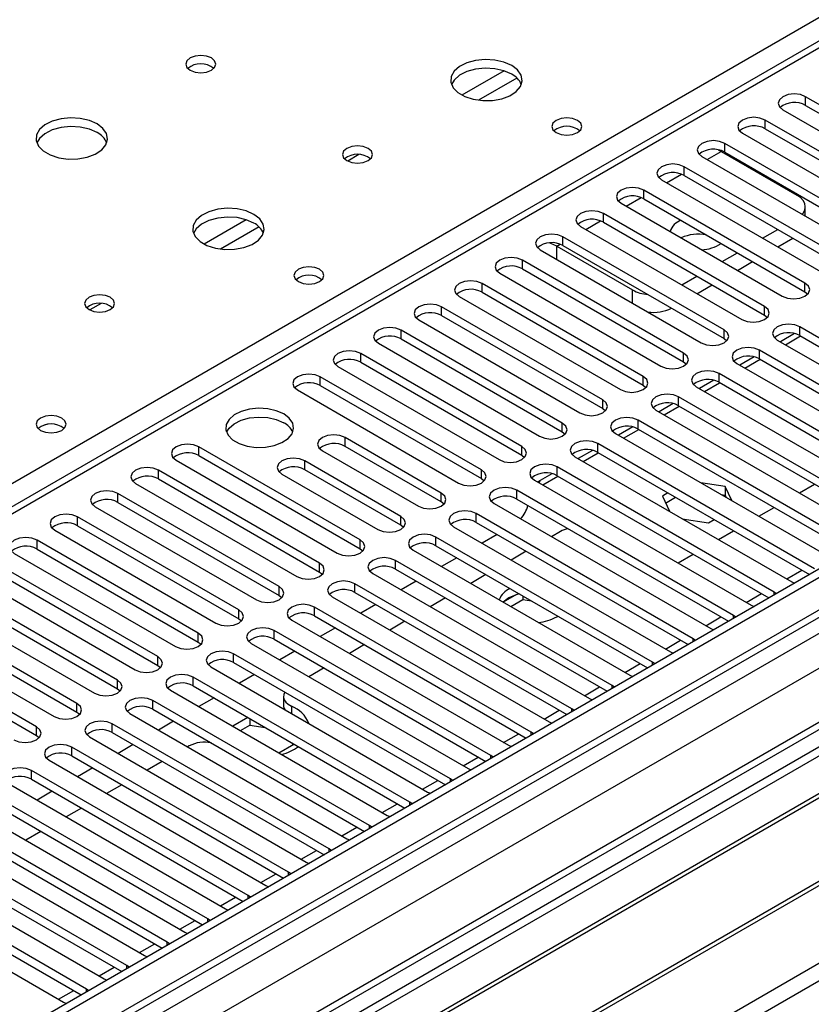
# Model space of a CAD drawing. Units: millimetres. Extents: x 3 to 7983, y 8 to 11294.
# Drawn here: x 5465 to 5576, y 2926 to 3063 of the extents above; entities that cross this region are included whole.
import ezdxf

# ---------------------------------------------------------------- set-up
doc = ezdxf.new("R2010")
doc.units = ezdxf.units.MM
doc.header["$LTSCALE"] = 38

msp = doc.modelspace()

# ---------------------------------------------------------------- linework, layer by layer
at = {"color": 7, "linetype": 'Continuous', "lineweight": 25}
for p, q in [((5857.499, 3148.633), (4484.298, 2355.901)), ((5858.56, 3148.021), (4485.358, 2355.289)), ((4485.136, 2349.655), (5856.878, 3141.544)), ((5882.253, 3141.486), (4524.071, 2357.424)), ((5710.866, 3137.861), (5136.256, 2806.146)), ((5597.531, 3039.683), (5574.992, 3052.694)), ((5571.81, 3050.857), (5594.349, 3037.846)), ((5574.992, 3051.469), (5597.531, 3038.458)), ((5591.874, 3036.417), (5569.335, 3049.428)), ((5569.335, 3048.204), (5591.874, 3035.192)), ((5566.153, 3047.591), (5588.692, 3034.58)), ((5562.762, 3045.259), (5563.166, 3045.048)), ((5563.166, 3045.048), (5573.773, 3038.925)), ((5586.217, 3033.151), (5563.678, 3046.163)), ((5563.678, 3044.938), (5586.217, 3031.926)), ((5560.496, 3044.326), (5583.035, 3031.314)), ((5580.56, 3029.886), (5558.021, 3042.897)), ((5554.84, 3041.06), (5577.379, 3028.049)), ((5558.021, 3041.672), (5580.56, 3028.661)), ((5574.904, 3026.62), (5552.365, 3039.632)), ((5552.365, 3038.407), (5574.904, 3025.395)), ((5549.183, 3037.795), (5571.722, 3024.783)), ((5574.944, 3035.985), (5574.944, 3037.292)), ((5569.247, 3023.354), (5546.708, 3036.366)), ((5543.526, 3034.529), (5566.065, 3021.518)), ((5546.708, 3035.141), (5569.247, 3022.13)), ((5568.984, 3032.895), (5571.105, 3034.119)), ((5563.59, 3020.089), (5541.051, 3033.1)), ((5571.106, 3031.67), (5573.227, 3032.895)), ((5537.869, 3031.263), (5560.408, 3018.252)), ((5540.185, 3031.781), (5550.792, 3025.658)), ((5541.051, 3031.876), (5563.59, 3018.864)), ((5557.933, 3016.823), (5535.394, 3029.835)), ((5563.327, 3029.629), (5565.448, 3030.854)), ((5535.394, 3028.61), (5557.933, 3015.598)), ((5565.449, 3028.404), (5567.57, 3029.629)), ((5532.212, 3027.998), (5554.751, 3014.986)), ((5557.67, 3026.364), (5559.791, 3027.588)), ((5552.276, 3013.558), (5529.737, 3026.569)), ((5559.792, 3025.139), (5561.913, 3026.363)), ((5526.555, 3024.732), (5549.094, 3011.721)), ((5529.737, 3025.344), (5552.276, 3012.333)), ((5574.904, 3025.395), (5575.297, 3025.089)), ((5546.619, 3010.292), (5524.08, 3023.303)), ((5520.898, 3021.466), (5543.437, 3008.455)), ((5524.08, 3022.079), (5546.619, 3009.067)), ((5569.247, 3022.13), (5569.64, 3021.824)), ((5604.514, 3002.995), (5574.197, 3020.497)), ((5540.963, 3007.026), (5518.423, 3020.038)), ((5518.423, 3018.813), (5540.963, 3005.801)), ((5563.59, 3018.864), (5563.983, 3018.558)), ((5573.46, 3019.555), (5571.462, 3018.402)), ((5572.161, 3017.998), (5574.282, 3019.223)), ((5574.197, 3019.272), (5603.806, 3002.179)), ((5515.242, 3018.201), (5537.781, 3005.189)), ((5571.015, 3018.66), (5601.332, 3001.158)), ((5535.306, 3003.761), (5512.767, 3016.772)), ((5567.803, 3016.29), (5565.805, 3015.136)), ((5566.504, 3014.733), (5568.625, 3015.957)), ((5598.857, 2999.73), (5568.54, 3017.231)), ((5568.54, 3016.007), (5598.149, 2998.914)), ((5509.585, 3014.935), (5532.124, 3001.924)), ((5512.767, 3015.547), (5535.306, 3002.536)), ((5557.933, 3015.598), (5558.326, 3015.292)), ((5565.358, 3015.394), (5595.675, 2997.893)), ((5529.649, 3000.495), (5507.11, 3013.506)), ((5593.2, 2996.464), (5562.883, 3013.966)), ((5507.11, 3012.282), (5529.649, 2999.27)), ((5552.276, 3012.333), (5552.669, 3012.027)), ((5559.701, 3012.129), (5590.018, 2994.627)), ((5562.147, 3013.024), (5560.148, 3011.87)), ((5560.847, 3011.467), (5562.968, 3012.692)), ((5562.883, 3012.741), (5592.492, 2995.648)), ((5503.928, 3011.67), (5526.467, 2998.658)), ((5587.543, 2993.198), (5557.226, 3010.7)), ((5556.49, 3009.758), (5554.491, 3008.605)), ((5555.19, 3008.202), (5557.311, 3009.426)), ((5557.226, 3009.475), (5586.835, 2992.382)), ((5546.619, 3009.067), (5547.013, 3008.761)), ((5554.044, 3008.863), (5584.361, 2991.361)), ((5550.833, 3006.493), (5548.835, 3005.339)), ((5581.886, 2989.933), (5551.569, 3007.434)), ((5524.028, 2997.25), (5510.593, 3005.006)), ((5540.963, 3005.801), (5541.356, 3005.495)), ((5548.387, 3005.598), (5578.704, 2988.096)), ((5549.533, 3004.936), (5551.654, 3006.16)), ((5551.569, 3006.21), (5581.178, 2989.117)), ((5512.678, 2990.698), (5490.139, 3003.71)), ((5524.028, 2996.025), (5510.593, 3003.781)), ((5576.229, 2986.667), (5545.912, 3004.169)), ((5490.139, 3002.485), (5512.678, 2989.473)), ((5507.411, 3003.169), (5520.846, 2995.413)), ((5535.306, 3002.536), (5535.699, 3002.23)), ((5542.73, 3002.332), (5573.048, 2984.83)), ((5545.176, 3003.227), (5543.178, 3002.074)), ((5543.876, 3001.67), (5545.998, 3002.895)), ((5545.912, 3002.944), (5575.521, 2985.851)), ((5486.957, 3001.873), (5509.496, 2988.861)), ((5518.371, 2993.984), (5504.936, 3001.74)), ((5570.573, 2983.401), (5540.255, 3000.903)), ((5507.021, 2987.432), (5484.482, 3000.444)), ((5501.754, 2999.903), (5515.189, 2992.148)), ((5518.371, 2992.76), (5504.936, 3000.516)), ((5539.519, 2999.961), (5537.521, 2998.808)), ((5538.219, 2998.405), (5540.341, 2999.629)), ((5540.255, 2999.678), (5569.865, 2982.585)), ((5641.478, 2999.025), (5418.739, 2870.441)), ((5481.3, 2998.607), (5503.839, 2985.596)), ((5484.482, 2999.219), (5507.021, 2986.208)), ((5529.649, 2999.27), (5530.042, 2998.964)), ((5537.073, 2999.066), (5567.391, 2981.564)), ((5537.75, 2998.676), (5537.877, 2999.013)), ((5563.749, 2998.173), (5560.332, 2998.702)), ((5564.664, 2996.201), (5563.749, 2998.173)), ((5563.749, 2998.173), (5563.749, 2996.949)), ((5574.116, 2997.276), (5576.237, 2998.501)), ((5641.478, 2997.801), (5419.8, 2869.829)), ((5501.365, 2984.167), (5478.826, 2997.178)), ((5564.916, 2980.136), (5534.599, 2997.638)), ((5555.745, 2997.268), (5554.959, 2996.814)), ((5554.959, 2996.814), (5555.936, 2994.709)), ((5563.23, 2997.029), (5563.749, 2996.949)), ((5563.749, 2996.949), (5563.887, 2996.649)), ((5475.644, 2995.341), (5498.183, 2982.33)), ((5478.826, 2995.954), (5501.365, 2982.942)), ((5524.421, 2995.719), (5524.028, 2996.025)), ((5531.417, 2995.801), (5561.734, 2978.299)), ((5534.599, 2996.413), (5564.208, 2979.32)), ((5555.407, 2995.848), (5556.806, 2996.655)), ((5646.068, 2995.15), (5424.391, 2867.179)), ((5646.586, 2994.852), (5424.908, 2866.88)), ((5559.259, 2976.87), (5528.942, 2994.372)), ((5568.459, 2994.01), (5570.58, 2995.235)), ((5495.708, 2980.901), (5473.169, 2993.913)), ((5473.169, 2992.688), (5495.708, 2979.676)), ((5518.764, 2992.454), (5518.371, 2992.76)), ((5528.942, 2993.147), (5558.551, 2976.054)), ((5557.747, 2993.663), (5561.393, 2993.099)), ((5561.393, 2993.099), (5562.18, 2993.553)), ((5469.987, 2992.076), (5492.526, 2979.064)), ((5525.76, 2992.535), (5556.077, 2975.033)), ((5531.864, 2991.46), (5529.743, 2990.235)), ((5540.715, 2991.873), (5539.467, 2991.153)), ((5562.802, 2990.745), (5564.923, 2991.969)), ((5490.051, 2977.636), (5467.512, 2990.647)), ((5553.602, 2973.605), (5523.285, 2991.106)), ((5523.285, 2989.881), (5552.894, 2972.789)), ((5656.682, 2989.023), (5435.004, 2861.052)), ((5657.2, 2988.725), (5435.522, 2860.753)), ((5464.33, 2988.81), (5486.869, 2975.799)), ((5467.512, 2989.422), (5490.051, 2976.411)), ((5512.678, 2989.473), (5513.072, 2989.167)), ((5520.103, 2989.269), (5550.42, 2971.768)), ((5535.932, 2989.112), (5533.811, 2987.887)), ((5557.145, 2987.479), (5559.266, 2988.704)), ((5484.394, 2974.37), (5461.855, 2987.381)), ((5547.945, 2970.339), (5517.628, 2987.841)), ((5526.208, 2988.194), (5524.086, 2986.97)), ((5461.855, 2986.157), (5484.394, 2973.145)), ((5507.021, 2986.208), (5507.415, 2985.902)), ((5514.446, 2986.004), (5544.763, 2968.502)), ((5517.628, 2986.616), (5547.237, 2969.523)), ((5530.275, 2985.846), (5528.154, 2984.622)), ((5458.673, 2985.544), (5481.212, 2972.533)), ((5542.288, 2967.073), (5511.971, 2984.575)), ((5520.551, 2984.929), (5518.43, 2983.704)), ((5573.048, 2984.83), (5573.44, 2984.649)), ((5444.902, 2855.338), (5667.641, 2983.922)), ((5478.737, 2971.104), (5456.198, 2984.116)), ((5501.365, 2982.942), (5501.758, 2982.636)), ((5511.971, 2983.35), (5541.58, 2966.257)), ((5534.573, 2983.062), (5532.715, 2981.989)), ((5570.886, 2983.175), (5570.573, 2983.401)), ((5453.016, 2982.279), (5475.555, 2969.267)), ((5456.198, 2982.891), (5478.737, 2969.879)), ((5508.789, 2982.738), (5539.106, 2965.236)), ((5514.894, 2981.663), (5512.773, 2980.438)), ((5524.618, 2982.581), (5522.497, 2981.356)), ((5533.467, 2982.586), (5532.695, 2982)), ((5533.776, 2981.376), (5535.466, 2982.352)), ((5535.466, 2982.849), (5535.466, 2982.352)), ((5535.466, 2982.352), (5536.642, 2982.171)), ((5567.391, 2981.564), (5567.783, 2981.384)), ((5473.08, 2967.839), (5450.541, 2980.85)), ((5536.631, 2963.808), (5506.314, 2981.309)), ((5447.359, 2979.013), (5469.898, 2966.002)), ((5450.541, 2979.625), (5473.08, 2966.614)), ((5495.708, 2979.676), (5496.101, 2979.37)), ((5503.132, 2979.473), (5533.45, 2961.971)), ((5506.314, 2980.085), (5535.923, 2962.992)), ((5518.961, 2979.315), (5516.84, 2978.09)), ((5540.185, 2979.933), (5540.347, 2980.032)), ((5565.229, 2979.909), (5564.916, 2980.136)), ((5467.423, 2964.573), (5444.884, 2977.584)), ((5530.975, 2960.542), (5500.658, 2978.044)), ((5509.237, 2978.397), (5507.116, 2977.173)), ((5561.734, 2978.299), (5562.126, 2978.118)), ((5444.884, 2976.36), (5467.423, 2963.348)), ((5490.051, 2976.411), (5490.444, 2976.105)), ((5497.475, 2976.207), (5527.793, 2958.705)), ((5500.658, 2976.819), (5530.267, 2959.726)), ((5513.304, 2976.049), (5511.183, 2974.825)), ((5559.572, 2976.644), (5559.259, 2976.87)), ((5525.318, 2957.276), (5495.001, 2974.778)), ((5503.58, 2975.132), (5501.459, 2973.907)), ((5556.077, 2975.033), (5556.469, 2974.852)), ((5495.001, 2973.553), (5524.61, 2956.46)), ((5553.915, 2973.378), (5553.602, 2973.605)), ((5484.394, 2973.145), (5484.787, 2972.839)), ((5491.819, 2972.941), (5522.136, 2955.439)), ((5507.647, 2972.784), (5505.526, 2971.559)), ((5519.661, 2954.011), (5489.344, 2971.513)), ((5497.923, 2971.866), (5495.802, 2970.642)), ((5550.42, 2971.768), (5550.812, 2971.587)), ((5478.737, 2969.879), (5479.13, 2969.573)), ((5486.162, 2969.676), (5516.479, 2952.174)), ((5489.344, 2970.288), (5518.953, 2953.195)), ((5548.258, 2970.112), (5547.945, 2970.339)), ((5514.004, 2950.745), (5483.687, 2968.247)), ((5492.266, 2968.6), (5490.145, 2967.376)), ((5501.971, 2968.789), (5501.971, 2967.565)), ((5544.763, 2968.502), (5545.155, 2968.321)), ((5473.08, 2966.614), (5473.474, 2966.308)), ((5480.505, 2966.41), (5510.822, 2948.908)), ((5483.687, 2967.022), (5513.296, 2949.929)), ((5542.601, 2966.847), (5542.288, 2967.073)), ((5486.61, 2965.335), (5484.488, 2964.11)), ((5497.006, 2965.865), (5494.885, 2964.64)), ((5497.283, 2965.705), (5497.283, 2964.8)), ((5539.106, 2965.236), (5539.499, 2965.056)), ((5508.347, 2947.479), (5478.03, 2964.981)), ((5478.03, 2963.756), (5507.639, 2946.663)), ((5495.945, 2964.028), (5497.283, 2964.8)), ((5497.283, 2964.8), (5499.424, 2964.468)), ((5536.945, 2963.581), (5536.631, 2963.808)), ((5467.423, 2963.348), (5467.817, 2963.042)), ((5474.848, 2963.144), (5505.165, 2945.643)), ((5503.143, 2962.321), (5503.269, 2962.051)), ((5502.69, 2944.214), (5472.373, 2961.716)), ((5480.953, 2962.069), (5478.832, 2960.845)), ((5488.778, 2961.891), (5488.556, 2961.762)), ((5501.319, 2960.925), (5503.44, 2962.15)), ((5533.45, 2961.971), (5533.842, 2961.79)), ((5469.191, 2959.879), (5499.508, 2942.377)), ((5472.373, 2960.491), (5501.982, 2943.398)), ((5485.02, 2959.721), (5482.899, 2958.497)), ((5531.288, 2960.316), (5530.975, 2960.542)), ((5497.034, 2940.948), (5466.716, 2958.45)), ((5475.296, 2958.804), (5473.175, 2957.579)), ((5527.793, 2958.705), (5528.185, 2958.524)), ((5466.716, 2957.225), (5496.325, 2940.132)), ((5525.631, 2957.05), (5525.318, 2957.276)), ((5463.534, 2956.613), (5493.852, 2939.111)), ((5469.639, 2955.538), (5467.518, 2954.313)), ((5479.363, 2956.455), (5477.242, 2955.231)), ((5522.136, 2955.439), (5522.528, 2955.259)), ((5491.377, 2937.683), (5461.059, 2955.184)), ((5519.974, 2953.784), (5519.661, 2954.011)), ((5457.877, 2953.347), (5488.195, 2935.846)), ((5461.059, 2953.96), (5490.668, 2936.867)), ((5473.706, 2953.19), (5471.585, 2951.965)), ((5485.72, 2934.417), (5455.403, 2951.919)), ((5516.479, 2952.174), (5516.871, 2951.993)), ((5452.221, 2950.082), (5482.538, 2932.58)), ((5455.403, 2950.694), (5485.012, 2933.601)), ((5468.049, 2949.924), (5465.928, 2948.7)), ((5514.317, 2950.519), (5514.004, 2950.745)), ((5480.063, 2931.151), (5449.746, 2948.653)), ((5510.822, 2948.908), (5511.214, 2948.727)), ((5449.746, 2947.428), (5479.355, 2930.335)), ((5508.66, 2947.253), (5508.347, 2947.479)), ((5446.564, 2946.816), (5476.881, 2929.314)), ((5474.406, 2927.886), (5444.089, 2945.387)), ((5505.165, 2945.643), (5505.558, 2945.462)), ((5440.907, 2943.551), (5471.224, 2926.049)), ((5444.089, 2944.163), (5473.698, 2927.07)), ((5503.003, 2943.987), (5502.69, 2944.214)), ((5499.508, 2942.377), (5499.901, 2942.196)), ((5497.347, 2940.722), (5497.034, 2940.948)), ((5493.852, 2939.111), (5494.244, 2938.93)), ((5491.69, 2937.456), (5491.377, 2937.683)), ((5488.195, 2935.846), (5488.587, 2935.665)), ((5486.033, 2934.19), (5485.72, 2934.417)), ((5482.538, 2932.58), (5482.93, 2932.399)), ((5480.376, 2930.925), (5480.063, 2931.151)), ((5476.881, 2929.314), (5477.273, 2929.134)), ((5474.719, 2927.659), (5474.406, 2927.886)), ((5471.224, 2926.049), (5471.616, 2925.868))]:
    msp.add_line(p, q, dxfattribs=at)
at = {"color": 8, "linetype": 'Continuous', "lineweight": 25}
for p, q in [((5858.56, 3143.53), (4485.358, 2350.798)), ((4482.176, 2345.695), (5861.035, 3141.693)), ((5882.253, 3140.471), (4482.707, 2332.53)), ((5456.923, 2994.533), (5707.239, 3139.037)), ((5863.156, 3138.018), (4484.298, 2342.021)), ((5712.365, 3137.713), (5137.134, 2805.639)), ((4482, 2297.017), (5911.062, 3121.997)), ((5532.813, 3056.298), (5526.934, 3052.905)), ((5534.613, 3055.297), (5529.242, 3052.196)), ((5574.992, 3051.469), (5574.992, 3052.694)), ((5569.335, 3048.204), (5569.335, 3049.428)), ((5561.206, 3043.916), (5563.166, 3045.048)), ((5563.678, 3044.938), (5563.678, 3046.163)), ((5512.519, 3044.583), (5510.956, 3043.681)), ((5558.021, 3041.672), (5558.021, 3042.897)), ((5555.549, 3040.651), (5557.631, 3041.853)), ((5552.365, 3038.407), (5552.365, 3039.632)), ((5549.892, 3037.385), (5551.974, 3038.587)), ((5496.75, 3035.48), (5490.871, 3032.086)), ((5544.235, 3034.119), (5546.317, 3035.321)), ((5546.708, 3035.141), (5546.708, 3036.366)), ((5498.551, 3034.478), (5493.18, 3031.377)), ((5541.051, 3031.876), (5541.051, 3033.1)), ((5540.185, 3031.781), (5540.66, 3032.056)), ((5540.185, 3029.926), (5540.185, 3031.781)), ((5535.394, 3028.61), (5535.394, 3029.835)), ((5529.737, 3025.344), (5529.737, 3026.569)), ((5550.792, 3023.803), (5550.792, 3025.658)), ((5574.904, 3025.395), (5574.904, 3026.62)), ((5476.457, 3023.765), (5474.893, 3022.862)), ((5524.08, 3022.079), (5524.08, 3023.303)), ((5569.247, 3022.13), (5569.247, 3023.354)), ((5563.59, 3018.864), (5563.59, 3020.089)), ((5574.197, 3019.272), (5574.197, 3020.497)), ((5518.423, 3018.813), (5518.423, 3020.038)), ((5512.767, 3015.547), (5512.767, 3016.772)), ((5557.933, 3015.598), (5557.933, 3016.823)), ((5568.54, 3016.007), (5568.54, 3017.231)), ((5507.11, 3012.282), (5507.11, 3013.506)), ((5552.276, 3012.333), (5552.276, 3013.558)), ((5562.883, 3012.741), (5562.883, 3013.966)), ((5557.226, 3009.475), (5557.226, 3010.7)), ((5546.619, 3009.067), (5546.619, 3010.292)), ((5540.963, 3005.801), (5540.963, 3007.026)), ((5551.569, 3006.21), (5551.569, 3007.434)), ((5510.593, 3003.781), (5510.593, 3005.006)), ((5490.139, 3002.485), (5490.139, 3003.71)), ((5535.306, 3002.536), (5535.306, 3003.761)), ((5545.912, 3002.944), (5545.912, 3004.169)), ((5504.936, 3000.516), (5504.936, 3001.74)), ((5540.255, 2999.678), (5540.255, 3000.903)), ((5484.482, 2999.219), (5484.482, 3000.444)), ((5529.649, 2999.27), (5529.649, 3000.495)), ((5478.826, 2995.954), (5478.826, 2997.178)), ((5524.028, 2996.025), (5524.028, 2997.25)), ((5534.599, 2996.413), (5534.599, 2997.638)), ((5518.371, 2992.76), (5518.371, 2993.984)), ((5528.942, 2993.147), (5528.942, 2994.372)), ((5473.169, 2992.688), (5473.169, 2993.913)), ((5467.512, 2989.422), (5467.512, 2990.647)), ((5512.678, 2989.473), (5512.678, 2990.698)), ((5523.285, 2989.881), (5523.285, 2991.106)), ((5507.021, 2986.208), (5507.021, 2987.432)), ((5517.628, 2986.616), (5517.628, 2987.841)), ((5572.348, 2985.234), (5574.469, 2986.459)), ((5511.971, 2983.35), (5511.971, 2984.575)), ((5501.365, 2982.942), (5501.365, 2984.167)), ((5566.691, 2981.968), (5568.812, 2983.193)), ((5570.573, 2982.994), (5570.573, 2983.401)), ((5495.708, 2979.676), (5495.708, 2980.901)), ((5506.314, 2980.085), (5506.314, 2981.309)), ((5561.034, 2978.703), (5563.155, 2979.927)), ((5564.916, 2979.729), (5564.916, 2980.136)), ((5490.051, 2976.411), (5490.051, 2977.636)), ((5500.658, 2976.819), (5500.658, 2978.044)), ((5555.377, 2975.437), (5557.499, 2976.662)), ((5559.259, 2976.463), (5559.259, 2976.87)), ((5495.001, 2973.553), (5495.001, 2974.778)), ((5484.394, 2973.145), (5484.394, 2974.37)), ((5549.72, 2972.171), (5551.842, 2973.396)), ((5553.602, 2973.197), (5553.602, 2973.605)), ((5478.737, 2969.879), (5478.737, 2971.104)), ((5489.344, 2970.288), (5489.344, 2971.513)), ((5544.064, 2968.906), (5546.185, 2970.13)), ((5547.945, 2969.932), (5547.945, 2970.339)), ((5473.08, 2966.614), (5473.08, 2967.839)), ((5483.687, 2967.022), (5483.687, 2968.247)), ((5503.072, 2967.448), (5503.072, 2966.445)), ((5538.407, 2965.64), (5540.528, 2966.865)), ((5542.288, 2966.666), (5542.288, 2967.073)), ((5467.423, 2963.348), (5467.423, 2964.573)), ((5478.03, 2963.756), (5478.03, 2964.981)), ((5536.631, 2963.4), (5536.631, 2963.808)), ((5532.75, 2962.375), (5534.871, 2963.599)), ((5472.373, 2960.491), (5472.373, 2961.716)), ((5527.093, 2959.109), (5529.214, 2960.333)), ((5530.975, 2960.135), (5530.975, 2960.542)), ((5466.716, 2957.225), (5466.716, 2958.45)), ((5521.436, 2955.843), (5523.557, 2957.068)), ((5525.318, 2956.869), (5525.318, 2957.276)), ((5519.661, 2953.604), (5519.661, 2954.011)), ((5515.779, 2952.578), (5517.901, 2953.802)), ((5510.122, 2949.312), (5512.244, 2950.537)), ((5514.004, 2950.338), (5514.004, 2950.745)), ((5504.466, 2946.046), (5506.587, 2947.271)), ((5508.347, 2947.072), (5508.347, 2947.479)), ((5498.809, 2942.781), (5500.93, 2944.005)), ((5502.69, 2943.807), (5502.69, 2944.214)), ((5493.152, 2939.515), (5495.273, 2940.74)), ((5497.034, 2940.541), (5497.034, 2940.948)), ((5487.495, 2936.249), (5489.616, 2937.474)), ((5491.377, 2937.275), (5491.377, 2937.683)), ((5481.838, 2932.984), (5483.959, 2934.208)), ((5485.72, 2934.01), (5485.72, 2934.417)), ((5476.181, 2929.718), (5478.302, 2930.943)), ((5480.063, 2930.744), (5480.063, 2931.151)), ((5474.406, 2927.478), (5474.406, 2927.886)), ((5470.524, 2926.453), (5472.646, 2927.677))]:
    msp.add_line(p, q, dxfattribs=at)
at = {"color": 7, "linetype": 'Continuous', "lineweight": 25, "flags": 128}
for points in [[(5491.887, 3058.112), (5491.206, 3058.375), (5490.402, 3058.467), (5489.599, 3058.375), (5488.917, 3058.112), (5488.462, 3057.719), (5488.302, 3057.255), (5488.462, 3056.791), (5488.917, 3056.398), (5489.599, 3056.135), (5490.402, 3056.043), (5491.206, 3056.135), (5491.887, 3056.398), (5492.342, 3056.791), (5492.502, 3057.255), (5492.342, 3057.719), (5491.887, 3058.112)], [(5533.889, 3057.051), (5532.804, 3057.526), (5531.538, 3057.814), (5530.183, 3057.895), (5528.841, 3057.761), (5527.612, 3057.424), (5526.585, 3056.907), (5525.838, 3056.25), (5525.427, 3055.5), (5525.38, 3054.715), (5525.702, 3053.951), (5526.37, 3053.266), (5527.333, 3052.71), (5528.52, 3052.325), (5529.842, 3052.139), (5531.203, 3052.166), (5532.501, 3052.403), (5533.64, 3052.834), (5534.535, 3053.427), (5535.12, 3054.137), (5535.351, 3054.911), (5535.212, 3055.693), (5534.712, 3056.425), (5533.889, 3057.051)], [(5533.889, 3055.826), (5532.804, 3056.301), (5531.538, 3056.59), (5530.183, 3056.67), (5528.841, 3056.536), (5527.612, 3056.199), (5526.585, 3055.682), (5525.838, 3055.025), (5525.468, 3054.398)], [(5574.992, 3052.694), (5574.262, 3052.976), (5573.401, 3053.074), (5572.54, 3052.976), (5571.81, 3052.694), (5571.322, 3052.273), (5571.151, 3051.776), (5571.322, 3051.279), (5571.81, 3050.857)], [(5475.907, 3048.887), (5474.822, 3049.362), (5473.555, 3049.65), (5472.2, 3049.731), (5470.859, 3049.597), (5469.629, 3049.259), (5468.603, 3048.743), (5467.856, 3048.086), (5467.444, 3047.336), (5467.397, 3046.551), (5467.72, 3045.787), (5468.387, 3045.102), (5469.35, 3044.546), (5470.537, 3044.161), (5471.86, 3043.975), (5473.221, 3044.002), (5474.519, 3044.239), (5475.657, 3044.67), (5476.552, 3045.263), (5477.137, 3045.973), (5477.368, 3046.747), (5477.229, 3047.529), (5476.729, 3048.261), (5475.907, 3048.887)], [(5543.084, 3049.375), (5542.403, 3049.638), (5541.599, 3049.731), (5540.796, 3049.638), (5540.114, 3049.375), (5539.659, 3048.982), (5539.499, 3048.518), (5539.659, 3048.054), (5540.114, 3047.661), (5540.796, 3047.398), (5541.599, 3047.306), (5542.403, 3047.398), (5543.084, 3047.661), (5543.539, 3048.054), (5543.699, 3048.518), (5543.539, 3048.982), (5543.084, 3049.375)], [(5569.335, 3049.428), (5568.605, 3049.71), (5567.744, 3049.809), (5566.883, 3049.71), (5566.153, 3049.428), (5565.665, 3049.007), (5565.494, 3048.51), (5565.665, 3048.013), (5566.153, 3047.591)], [(5475.907, 3047.662), (5474.822, 3048.137), (5473.555, 3048.425), (5472.2, 3048.506), (5470.859, 3048.372), (5469.629, 3048.035), (5468.603, 3047.518), (5467.856, 3046.861), (5467.485, 3046.233)], [(5563.678, 3046.163), (5562.948, 3046.444), (5562.087, 3046.543), (5561.226, 3046.444), (5560.496, 3046.163), (5560.009, 3045.741), (5559.837, 3045.244), (5560.009, 3044.747), (5560.496, 3044.326)], [(5513.807, 3045.458), (5513.126, 3045.721), (5512.323, 3045.813), (5511.519, 3045.721), (5510.838, 3045.458), (5510.383, 3045.065), (5510.223, 3044.601), (5510.383, 3044.137), (5510.838, 3043.744), (5511.519, 3043.481), (5512.323, 3043.389), (5513.126, 3043.481), (5513.807, 3043.744), (5514.263, 3044.137), (5514.423, 3044.601), (5514.263, 3045.065), (5513.807, 3045.458)], [(5558.021, 3042.897), (5557.292, 3043.179), (5556.43, 3043.278), (5555.569, 3043.179), (5554.84, 3042.897), (5554.352, 3042.476), (5554.181, 3041.979), (5554.352, 3041.482), (5554.84, 3041.06)], [(5552.365, 3039.632), (5551.635, 3039.913), (5550.774, 3040.012), (5549.913, 3039.913), (5549.183, 3039.631), (5548.695, 3039.21), (5548.524, 3038.713), (5548.695, 3038.216), (5549.183, 3037.795)], [(5574.504, 3036.239), (5574.64, 3036.408), (5574.867, 3036.842), (5574.944, 3037.292), (5574.867, 3037.743), (5574.64, 3038.176), (5574.27, 3038.575), (5573.773, 3038.925)], [(5497.827, 3036.233), (5496.742, 3036.708), (5495.475, 3036.996), (5494.121, 3037.076), (5492.779, 3036.943), (5491.549, 3036.605), (5490.523, 3036.089), (5489.776, 3035.431), (5489.364, 3034.682), (5489.318, 3033.896), (5489.64, 3033.133), (5490.307, 3032.447), (5491.27, 3031.892), (5492.457, 3031.506), (5493.78, 3031.32), (5495.141, 3031.347), (5496.439, 3031.585), (5497.578, 3032.016), (5498.472, 3032.609), (5499.057, 3033.318), (5499.289, 3034.093), (5499.149, 3034.875), (5498.65, 3035.606), (5497.827, 3036.233)], [(5546.708, 3036.366), (5545.978, 3036.647), (5545.117, 3036.746), (5544.256, 3036.647), (5543.526, 3036.366), (5543.038, 3035.944), (5542.867, 3035.447), (5543.038, 3034.95), (5543.526, 3034.529)], [(5497.827, 3035.008), (5496.742, 3035.483), (5495.475, 3035.771), (5494.121, 3035.852), (5492.779, 3035.718), (5491.549, 3035.38), (5490.523, 3034.864), (5489.776, 3034.207), (5489.405, 3033.579)], [(5541.051, 3033.1), (5540.321, 3033.382), (5539.46, 3033.481), (5538.599, 3033.382), (5537.869, 3033.1), (5537.381, 3032.679), (5537.21, 3032.182), (5537.381, 3031.685), (5537.869, 3031.263)], [(5540.185, 3031.781), (5539.357, 3032.165), (5539.115, 3032.241)], [(5535.394, 3029.835), (5534.664, 3030.116), (5533.803, 3030.215), (5532.942, 3030.116), (5532.212, 3029.835), (5531.724, 3029.413), (5531.553, 3028.916), (5531.724, 3028.419), (5532.212, 3027.998)], [(5507.022, 3028.557), (5506.34, 3028.82), (5505.537, 3028.912), (5504.733, 3028.82), (5504.052, 3028.557), (5503.597, 3028.164), (5503.437, 3027.7), (5503.597, 3027.236), (5504.052, 3026.843), (5504.733, 3026.58), (5505.537, 3026.487), (5506.34, 3026.58), (5507.022, 3026.843), (5507.477, 3027.236), (5507.637, 3027.7), (5507.477, 3028.164), (5507.022, 3028.557)], [(5529.737, 3026.569), (5529.007, 3026.851), (5528.146, 3026.949), (5527.285, 3026.851), (5526.555, 3026.569), (5526.067, 3026.148), (5525.896, 3025.651), (5526.067, 3025.153), (5526.555, 3024.732)], [(5571.722, 3024.783), (5572.452, 3024.502), (5573.313, 3024.403), (5574.174, 3024.502), (5574.904, 3024.783), (5575.391, 3025.205), (5575.563, 3025.702), (5575.391, 3026.199), (5574.904, 3026.62)], [(5477.745, 3024.64), (5477.064, 3024.902), (5476.26, 3024.995), (5475.457, 3024.902), (5474.775, 3024.64), (5474.32, 3024.246), (5474.16, 3023.782), (5474.32, 3023.318), (5474.775, 3022.925), (5475.456, 3022.662), (5476.26, 3022.57), (5477.064, 3022.662), (5477.745, 3022.925), (5478.2, 3023.319), (5478.36, 3023.782), (5478.2, 3024.246), (5477.745, 3024.64)], [(5524.08, 3023.303), (5523.35, 3023.585), (5522.489, 3023.684), (5521.628, 3023.585), (5520.898, 3023.303), (5520.411, 3022.882), (5520.239, 3022.385), (5520.411, 3021.888), (5520.898, 3021.466)], [(5566.065, 3021.518), (5566.795, 3021.236), (5567.656, 3021.137), (5568.517, 3021.236), (5569.247, 3021.517), (5569.734, 3021.939), (5569.906, 3022.436), (5569.735, 3022.933), (5569.247, 3023.354)], [(5518.423, 3020.038), (5517.694, 3020.319), (5516.833, 3020.418), (5515.971, 3020.319), (5515.242, 3020.038), (5514.754, 3019.616), (5514.583, 3019.119), (5514.754, 3018.622), (5515.242, 3018.201)], [(5560.408, 3018.252), (5561.138, 3017.97), (5561.999, 3017.871), (5562.86, 3017.97), (5563.59, 3018.252), (5564.078, 3018.673), (5564.249, 3019.17), (5564.078, 3019.667), (5563.59, 3020.089)], [(5574.197, 3020.497), (5573.467, 3020.779), (5572.606, 3020.877), (5571.744, 3020.778), (5571.015, 3020.497), (5570.527, 3020.076), (5570.356, 3019.579), (5570.527, 3019.081), (5571.015, 3018.66)], [(5568.54, 3017.231), (5567.81, 3017.513), (5566.949, 3017.612), (5566.088, 3017.513), (5565.358, 3017.231), (5564.87, 3016.81), (5564.699, 3016.313), (5564.87, 3015.816), (5565.358, 3015.394)], [(5512.767, 3016.772), (5512.037, 3017.054), (5511.176, 3017.153), (5510.315, 3017.054), (5509.585, 3016.772), (5509.097, 3016.351), (5508.926, 3015.854), (5509.097, 3015.357), (5509.585, 3014.935)], [(5554.751, 3014.986), (5555.481, 3014.705), (5556.342, 3014.606), (5557.203, 3014.705), (5557.933, 3014.986), (5558.421, 3015.408), (5558.592, 3015.905), (5558.421, 3016.402), (5557.933, 3016.823)], [(5507.11, 3013.506), (5506.38, 3013.788), (5505.519, 3013.887), (5504.658, 3013.788), (5503.928, 3013.506), (5503.44, 3013.085), (5503.269, 3012.588), (5503.44, 3012.091), (5503.928, 3011.67)], [(5549.094, 3011.721), (5549.824, 3011.439), (5550.685, 3011.34), (5551.546, 3011.439), (5552.276, 3011.721), (5552.764, 3012.142), (5552.935, 3012.639), (5552.764, 3013.136), (5552.276, 3013.558)], [(5562.883, 3013.966), (5562.153, 3014.247), (5561.292, 3014.346), (5560.431, 3014.247), (5559.701, 3013.966), (5559.213, 3013.544), (5559.042, 3013.047), (5559.213, 3012.55), (5559.701, 3012.129)], [(5557.226, 3010.7), (5556.496, 3010.982), (5555.635, 3011.081), (5554.774, 3010.982), (5554.044, 3010.7), (5553.556, 3010.279), (5553.385, 3009.782), (5553.556, 3009.285), (5554.044, 3008.863)], [(5502.001, 3008.312), (5500.971, 3008.763), (5499.767, 3009.037), (5498.48, 3009.114), (5497.205, 3008.987), (5496.037, 3008.666), (5495.062, 3008.175), (5494.353, 3007.551), (5493.961, 3006.839), (5493.917, 3006.093), (5494.224, 3005.367), (5494.858, 3004.716), (5495.772, 3004.188), (5496.9, 3003.822), (5498.157, 3003.646), (5499.449, 3003.671), (5500.683, 3003.897), (5501.764, 3004.306), (5502.614, 3004.869), (5503.17, 3005.544), (5503.39, 3006.28), (5503.257, 3007.022), (5502.783, 3007.717), (5502.001, 3008.312)], [(5543.437, 3008.455), (5544.167, 3008.173), (5545.028, 3008.075), (5545.889, 3008.173), (5546.619, 3008.455), (5547.107, 3008.876), (5547.278, 3009.373), (5547.107, 3009.87), (5546.619, 3010.292)], [(5470.959, 3007.739), (5470.278, 3008.001), (5469.474, 3008.094), (5468.671, 3008.001), (5467.989, 3007.739), (5467.534, 3007.345), (5467.374, 3006.881), (5467.534, 3006.418), (5467.989, 3006.024), (5468.671, 3005.761), (5469.474, 3005.669), (5470.278, 3005.761), (5470.959, 3006.024), (5471.414, 3006.418), (5471.574, 3006.881), (5471.414, 3007.345), (5470.959, 3007.739)], [(5494.012, 3005.761), (5494.353, 3006.326), (5495.062, 3006.951), (5496.037, 3007.441), (5497.205, 3007.762), (5498.48, 3007.889), (5499.767, 3007.813), (5500.971, 3007.539), (5502.001, 3007.088)], [(5551.569, 3007.434), (5550.839, 3007.716), (5549.978, 3007.815), (5549.117, 3007.716), (5548.387, 3007.434), (5547.899, 3007.013), (5547.728, 3006.516), (5547.899, 3006.019), (5548.387, 3005.598)], [(5537.781, 3005.189), (5538.51, 3004.908), (5539.372, 3004.809), (5540.232, 3004.908), (5540.963, 3005.189), (5541.45, 3005.611), (5541.622, 3006.108), (5541.45, 3006.605), (5540.963, 3007.026)], [(5510.593, 3005.006), (5509.863, 3005.287), (5509.002, 3005.386), (5508.141, 3005.288), (5507.411, 3005.006), (5506.923, 3004.585), (5506.752, 3004.087), (5506.923, 3003.59), (5507.411, 3003.169)], [(5490.139, 3003.71), (5489.409, 3003.991), (5488.548, 3004.09), (5487.687, 3003.991), (5486.957, 3003.71), (5486.469, 3003.288), (5486.298, 3002.791), (5486.47, 3002.294), (5486.957, 3001.873)], [(5532.124, 3001.924), (5532.854, 3001.642), (5533.715, 3001.543), (5534.576, 3001.642), (5535.306, 3001.924), (5535.793, 3002.345), (5535.965, 3002.842), (5535.793, 3003.339), (5535.306, 3003.761)], [(5545.912, 3004.169), (5545.182, 3004.45), (5544.321, 3004.549), (5543.46, 3004.45), (5542.73, 3004.169), (5542.242, 3003.747), (5542.071, 3003.25), (5542.243, 3002.753), (5542.73, 3002.332)], [(5484.482, 3000.444), (5483.752, 3000.726), (5482.891, 3000.824), (5482.03, 3000.726), (5481.3, 3000.444), (5480.813, 3000.023), (5480.641, 2999.525), (5480.813, 2999.028), (5481.3, 2998.607)], [(5504.936, 3001.74), (5504.206, 3002.022), (5503.345, 3002.121), (5502.484, 3002.022), (5501.754, 3001.74), (5501.266, 3001.319), (5501.095, 3000.822), (5501.266, 3000.325), (5501.754, 2999.903)], [(5540.255, 3000.903), (5539.525, 3001.185), (5538.664, 3001.284), (5537.803, 3001.185), (5537.073, 3000.903), (5536.586, 3000.482), (5536.414, 2999.985), (5536.586, 2999.488), (5537.073, 2999.066)], [(5526.467, 2998.658), (5527.197, 2998.376), (5528.058, 2998.278), (5528.919, 2998.376), (5529.649, 2998.658), (5530.136, 2999.079), (5530.308, 2999.577), (5530.137, 3000.074), (5529.649, 3000.495)], [(5478.826, 2997.178), (5478.096, 2997.46), (5477.235, 2997.559), (5476.373, 2997.46), (5475.644, 2997.178), (5475.156, 2996.757), (5474.985, 2996.26), (5475.156, 2995.763), (5475.644, 2995.341)], [(5520.846, 2995.413), (5521.576, 2995.132), (5522.437, 2995.033), (5523.298, 2995.132), (5524.028, 2995.413), (5524.516, 2995.835), (5524.687, 2996.332), (5524.516, 2996.829), (5524.028, 2997.25)], [(5534.599, 2997.638), (5533.869, 2997.919), (5533.008, 2998.018), (5532.146, 2997.919), (5531.417, 2997.638), (5530.929, 2997.216), (5530.758, 2996.719), (5530.929, 2996.222), (5531.417, 2995.801)], [(5473.169, 2993.913), (5472.439, 2994.194), (5471.578, 2994.293), (5470.717, 2994.194), (5469.987, 2993.913), (5469.499, 2993.491), (5469.328, 2992.994), (5469.499, 2992.497), (5469.987, 2992.076)], [(5515.189, 2992.148), (5515.919, 2991.866), (5516.78, 2991.767), (5517.641, 2991.866), (5518.371, 2992.148), (5518.859, 2992.569), (5519.03, 2993.066), (5518.859, 2993.563), (5518.371, 2993.984)], [(5528.942, 2994.372), (5528.212, 2994.653), (5527.351, 2994.752), (5526.49, 2994.653), (5525.76, 2994.372), (5525.272, 2993.951), (5525.101, 2993.453), (5525.272, 2992.956), (5525.76, 2992.535)], [(5523.285, 2991.106), (5522.555, 2991.388), (5521.694, 2991.487), (5520.833, 2991.388), (5520.103, 2991.106), (5519.615, 2990.685), (5519.444, 2990.188), (5519.615, 2989.691), (5520.103, 2989.269)], [(5467.512, 2990.647), (5466.782, 2990.929), (5465.921, 2991.027), (5465.06, 2990.929), (5464.33, 2990.647), (5463.842, 2990.226), (5463.671, 2989.729), (5463.842, 2989.232), (5464.33, 2988.81)], [(5509.496, 2988.861), (5510.226, 2988.58), (5511.087, 2988.481), (5511.948, 2988.58), (5512.678, 2988.861), (5513.166, 2989.283), (5513.337, 2989.78), (5513.166, 2990.277), (5512.678, 2990.698)], [(5503.839, 2985.596), (5504.569, 2985.314), (5505.43, 2985.215), (5506.291, 2985.314), (5507.021, 2985.596), (5507.509, 2986.017), (5507.68, 2986.514), (5507.509, 2987.011), (5507.021, 2987.432)], [(5517.628, 2987.841), (5516.898, 2988.122), (5516.037, 2988.221), (5515.176, 2988.122), (5514.446, 2987.841), (5513.958, 2987.419), (5513.787, 2986.922), (5513.958, 2986.425), (5514.446, 2986.004)], [(5511.971, 2984.575), (5511.241, 2984.857), (5510.38, 2984.955), (5509.519, 2984.857), (5508.789, 2984.575), (5508.301, 2984.154), (5508.13, 2983.657), (5508.301, 2983.159), (5508.789, 2982.738)], [(5498.183, 2982.33), (5498.913, 2982.048), (5499.774, 2981.949), (5500.635, 2982.048), (5501.365, 2982.33), (5501.852, 2982.751), (5502.024, 2983.248), (5501.852, 2983.745), (5501.365, 2984.167)], [(5534.927, 2983.161), (5534.498, 2983.038), (5533.467, 2982.586)], [(5506.314, 2981.309), (5505.584, 2981.591), (5504.723, 2981.69), (5503.862, 2981.591), (5503.132, 2981.309), (5502.645, 2980.888), (5502.473, 2980.391), (5502.645, 2979.894), (5503.132, 2979.473)], [(5492.526, 2979.064), (5493.256, 2978.783), (5494.117, 2978.684), (5494.978, 2978.783), (5495.708, 2979.064), (5496.195, 2979.486), (5496.367, 2979.983), (5496.195, 2980.48), (5495.708, 2980.901)], [(5486.869, 2975.799), (5487.599, 2975.517), (5488.46, 2975.418), (5489.321, 2975.517), (5490.051, 2975.799), (5490.538, 2976.22), (5490.71, 2976.717), (5490.539, 2977.214), (5490.051, 2977.636)], [(5500.658, 2978.044), (5499.927, 2978.325), (5499.066, 2978.424), (5498.205, 2978.325), (5497.475, 2978.044), (5496.988, 2977.622), (5496.816, 2977.125), (5496.988, 2976.628), (5497.475, 2976.207)], [(5495.001, 2974.778), (5494.271, 2975.06), (5493.41, 2975.159), (5492.548, 2975.06), (5491.819, 2974.778), (5491.331, 2974.357), (5491.16, 2973.86), (5491.331, 2973.363), (5491.819, 2972.941)], [(5481.212, 2972.533), (5481.942, 2972.251), (5482.803, 2972.153), (5483.664, 2972.251), (5484.394, 2972.533), (5484.882, 2972.954), (5485.053, 2973.451), (5484.882, 2973.948), (5484.394, 2974.37)], [(5489.344, 2971.513), (5488.614, 2971.794), (5487.753, 2971.893), (5486.892, 2971.794), (5486.162, 2971.512), (5485.674, 2971.091), (5485.503, 2970.594), (5485.674, 2970.097), (5486.162, 2969.676)], [(5475.555, 2969.267), (5476.285, 2968.986), (5477.146, 2968.887), (5478.007, 2968.986), (5478.737, 2969.267), (5479.225, 2969.689), (5479.396, 2970.186), (5479.225, 2970.683), (5478.737, 2971.104)], [(5502.172, 2969.413), (5502.172, 2969.412), (5502.009, 2969.063), (5501.975, 2968.703), (5502.071, 2968.346), (5502.293, 2968.008), (5502.632, 2967.705), (5503.072, 2967.448)], [(5469.898, 2966.002), (5470.628, 2965.72), (5471.489, 2965.621), (5472.35, 2965.72), (5473.08, 2966.002), (5473.568, 2966.423), (5473.739, 2966.92), (5473.568, 2967.417), (5473.08, 2967.839)], [(5483.687, 2968.247), (5482.957, 2968.528), (5482.096, 2968.627), (5481.235, 2968.528), (5480.505, 2968.247), (5480.017, 2967.825), (5479.846, 2967.328), (5480.017, 2966.831), (5480.505, 2966.41)], [(5478.03, 2964.981), (5477.3, 2965.263), (5476.439, 2965.362), (5475.578, 2965.263), (5474.848, 2964.981), (5474.36, 2964.56), (5474.189, 2964.063), (5474.36, 2963.566), (5474.848, 2963.144)], [(5464.241, 2962.736), (5464.971, 2962.454), (5465.832, 2962.356), (5466.693, 2962.455), (5467.423, 2962.736), (5467.911, 2963.158), (5468.082, 2963.655), (5467.911, 2964.152), (5467.423, 2964.573)], [(5472.373, 2961.716), (5471.643, 2961.997), (5470.782, 2962.096), (5469.921, 2961.997), (5469.191, 2961.716), (5468.703, 2961.294), (5468.532, 2960.797), (5468.703, 2960.3), (5469.191, 2959.879)], [(5466.716, 2958.45), (5465.986, 2958.732), (5465.125, 2958.83), (5464.264, 2958.731), (5463.534, 2958.45), (5463.047, 2958.029), (5462.875, 2957.532), (5463.047, 2957.034), (5463.534, 2956.613)]]:
    msp.add_lwpolyline(points, dxfattribs=at)
at = {"color": 7, "linetype": 'Continuous', "lineweight": 25}
for centre, radius, start, end in [((5490.402, 3054.441), 2.851, 50.53456, 129.46467), ((5532.688, 3053.338), 2.764, 22.55603, 64.22715), ((5573.429, 3048.691), 3.188, 60.6441, 129.14199), ((5474.705, 3045.173), 2.764, 22.55579, 64.22739), ((5541.599, 3045.705), 2.851, 50.52484, 129.47535), ((5541.599, 3045.704), 2.852, 50.5383, 129.46401), ((5567.772, 3045.425), 3.188, 60.64853, 129.13755), ((5562.115, 3042.16), 3.188, 60.64272, 129.14073), ((5512.323, 3041.787), 2.851, 50.53456, 129.46467), ((5556.459, 3038.894), 3.188, 60.6441, 129.14199), ((5550.802, 3035.628), 3.188, 60.65024, 129.13585), ((5545.145, 3032.362), 3.188, 60.6441, 129.14199), ((5558.41, 3033.087), 2.469, 110.05233, 162.54074), ((5496.625, 3032.519), 2.764, 22.55603, 64.22715), ((5560.028, 3027.148), 6.309, 80.24733, 112.98486), ((5539.488, 3029.096), 3.188, 60.64853, 129.13755), ((5560.324, 3036.402), 5.111, 271.36604, 303.96833), ((5533.831, 3025.831), 3.188, 60.6441, 129.14199), ((5505.537, 3024.887), 2.851, 50.52749, 129.47213), ((5528.174, 3022.565), 3.188, 60.64853, 129.13755), ((5553.425, 3030.55), 5.556, 241.70461, 264.91944), ((5476.26, 3020.969), 2.851, 50.52668, 129.47255), ((5553.644, 3028.707), 6.181, 263.40347, 294.92913), ((5522.517, 3019.3), 3.188, 60.64272, 129.14073), ((5516.861, 3016.034), 3.188, 60.6441, 129.14199), ((5572.634, 3016.494), 3.188, 60.6441, 129.14199), ((5511.204, 3012.768), 3.188, 60.65024, 129.13585), ((5566.977, 3013.228), 3.188, 60.64853, 129.13755), ((5505.547, 3009.503), 3.188, 60.6441, 129.14199), ((5561.32, 3009.962), 3.188, 60.6441, 129.14199), ((5555.663, 3006.696), 3.188, 60.64853, 129.13755), ((5469.474, 3004.067), 2.852, 50.53911, 129.46359), ((5469.473, 3004.062), 2.856, 50.58693, 129.09004), ((5500.842, 3004.704), 2.651, 23.50031, 64.05945), ((5550.006, 3003.431), 3.188, 60.64272, 129.14073), ((5509.025, 3001.058), 3.142, 60.06846, 129.71784), ((5488.576, 2999.706), 3.188, 60.64853, 129.13755), ((5544.349, 3000.165), 3.188, 60.6441, 129.14199), ((5503.368, 2997.793), 3.141, 60.06322, 129.72308), ((5482.919, 2996.441), 3.188, 60.64272, 129.14073), ((5538.693, 2996.899), 3.188, 60.65024, 129.13585), ((5533.036, 2993.634), 3.188, 60.6441, 129.14199), ((5477.263, 2993.175), 3.188, 60.6441, 129.14199), ((5531.338, 2996.879), 5.008, 319.71014, 344.17721), ((5471.606, 2989.909), 3.188, 60.65024, 129.13585), ((5527.379, 2990.368), 3.188, 60.64816, 129.13792), ((5542.569, 2988.521), 3.831, 101.93717, 118.94169), ((5465.949, 2986.644), 3.188, 60.6441, 129.14199), ((5521.722, 2987.103), 3.188, 60.6441, 129.14199), ((5516.065, 2983.837), 3.188, 60.64853, 129.13755), ((5510.408, 2980.572), 3.188, 60.64272, 129.14073), ((5534.783, 2981.322), 2.826, 113.9199, 159.30373), ((5504.751, 2977.306), 3.188, 60.6441, 129.14199), ((5537.042, 2985.791), 6.648, 274.83715, 298.21562), ((5499.095, 2974.04), 3.188, 60.65024, 129.13585), ((5493.438, 2970.775), 3.188, 60.6441, 129.14199), ((5487.781, 2967.509), 3.188, 60.64816, 129.13792), ((5482.124, 2964.243), 3.188, 60.6441, 129.14199), ((5503.071, 2967.577), 1.1, 180.66116, 212.98727), ((5501.51, 2963.399), 4.341, 21.9679, 68.90522), ((5476.467, 2960.977), 3.188, 60.64853, 129.13755), ((5490.905, 2957.762), 4.644, 78.23117, 117.24779), ((5470.81, 2957.712), 3.188, 60.64272, 129.14073), ((5499.733, 2968.124), 7.695, 285.00356, 304.44275), ((5465.153, 2954.447), 3.188, 60.6441, 129.14199)]:
    msp.add_arc(centre, radius, start, end, dxfattribs=at)

doc.saveas('drawing.dxf')
